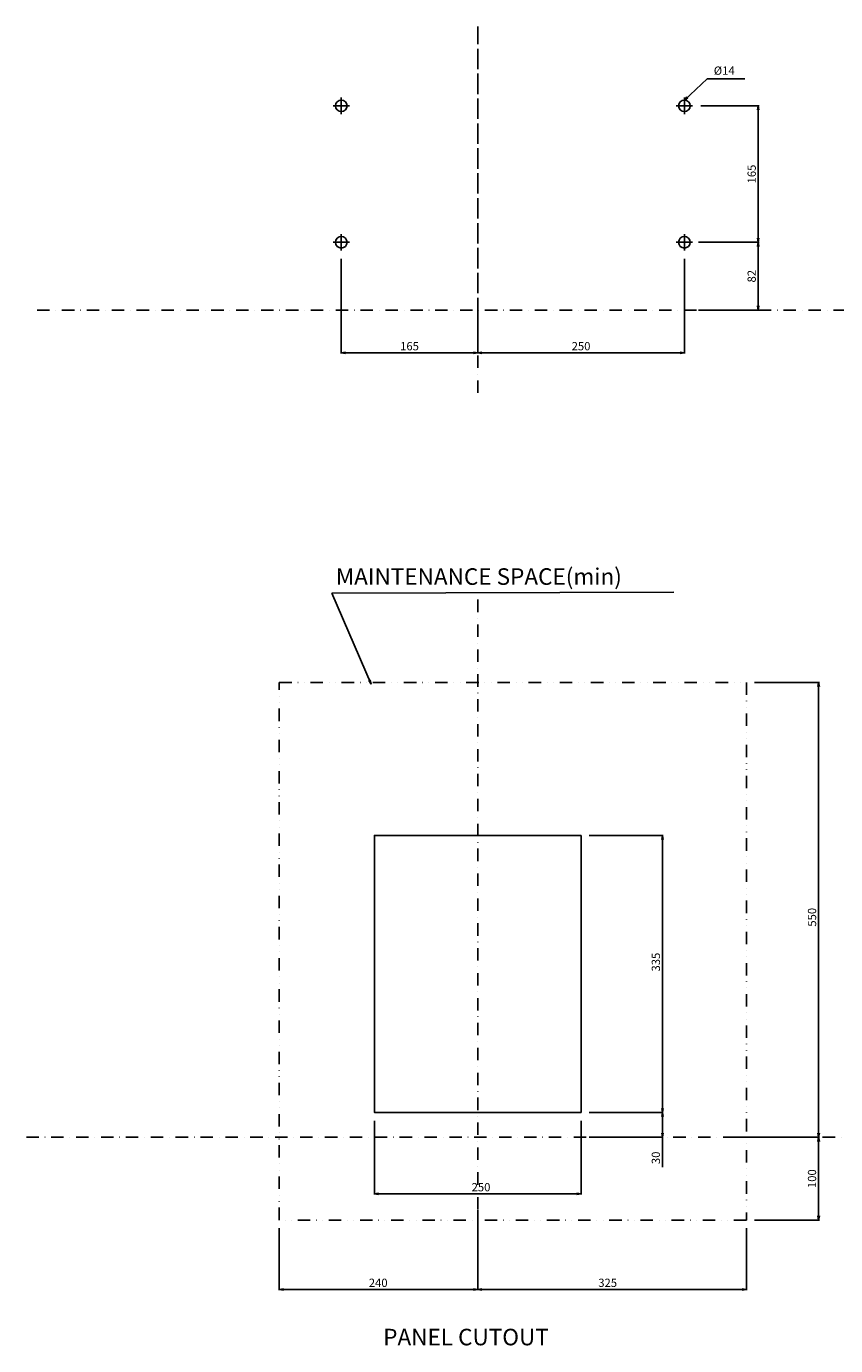
# Model space of a CAD drawing. Extents: x -1546 to 2621, y -354 to 1477.
# Drawn here: x -1546 to -567, y -252 to 1343 of the extents above; entities that cross this region are included whole.
import ezdxf

# ---------------------------------------------------------------- set-up
doc = ezdxf.new("R2010")
doc.units = 0
doc.header["$LTSCALE"] = 30
doc.header["$MEASUREMENT"] = 0
for name, pattern in [('CONTINOUS', [0]), ('DASHDOT', [1, 0.5, -0.25, 0, -0.25]), ('DIVIDE', [1.25, 0.5, -0.25, 0, -0.25, 0, -0.25])]:
    doc.linetypes.add(name, pattern=pattern)
doc.layers.get('Defpoints').update_dxf_attribs({"color": 2, "linetype": 'DASHDOT'})
for name, color, linetype in [('11', 1, 'CONTINOUS'), ('12', 3, 'CONTINOUS'), ('16', 6, 'DASHDOT'), ('18', 5, 'DIVIDE'), ('19', 7, 'CONTINOUS'), ('30', 9, 'Continuous')]:
    doc.layers.add(name, color=color, linetype=linetype)
doc.styles.get("Standard").update_dxf_attribs({"font": 'simplex.shx', "bigfont": 'bigfont.shx'})
doc.dimstyles.get("Standard").update_dxf_attribs({"dimtxt": 10, "dimasz": 5, "dimexe": 1, "dimexo": 10, "dimgap": 3, "dimtad": 3, "dimdec": 1, "dimzin": 12, "dimdsep": 46, "dimtxsty": 'Standard', "dimblk": 'OPEN', "dimcen": 0.09, "dimadec": 0, "dimazin": 3, "dimtfac": 1, "dimtdec": 1, "dimtix": 1, "dimtmove": 1, "dimatfit": 3, "dimldrblk": 'OPEN', "dimfxl": 1, "dimtolj": 1, "dimtzin": 0, "dimarcsym": 0})

# ---------------------------------------------------------------- blocks, each defined once
blk = doc.blocks.new('_Open')
at = {"layer": '30', "color": 0, "linetype": 'Continuous', "lineweight": -2}
for p, q in [((-1, 0.17), (0, 0)), ((-1, -0.17), (0, 0)), ((0, 0), (-1, 0))]:
    blk.add_line(p, q, dxfattribs=at)
blk = doc.blocks.new('*D34')
at = {"layer": '30', "color": 0, "lineweight": -2}
for p, q in [((-865, 30), (-775.5, 30)), ((-776.5, 25), (-776.5, 5)), ((-865, 0), (-775.5, 0)), ((-776.5, -35.9), (-776.5, 0))]:
    blk.add_line(p, q, dxfattribs=at)
at = {"layer": 'Defpoints', "color": 0}
for p in [(-875, 30), (-875, 0), (-776.5, 0)]:
    blk.add_point(p, dxfattribs=at)
at = {"layer": '30', "color": 0, "lineweight": -2, "xscale": 5, "yscale": 5, "zscale": 5}
for p, rotation in [((-776.5, 30), 90), ((-776.5, 0), 270)]:
    blk.add_blockref('_Open', p, dxfattribs=dict(at, rotation=rotation))
at = {"layer": '30', "color": 0, "insert": (-784.5, -24.8), "char_height": 10, "attachment_point": 5, "rotation": 90}
blk.add_mtext('\\A1;30', dxfattribs=at)
blk = doc.blocks.new('*D35')
at = {"layer": '30', "color": 0, "lineweight": -2}
for p, q in [((-1125, 20), (-1125, -69.3)), ((-875, 20), (-875, -69.3)), ((-1120, -68.3), (-880, -68.3))]:
    blk.add_line(p, q, dxfattribs=at)
at = {"layer": 'Defpoints', "color": 0}
for p in [(-1125, 30), (-875, 30), (-875, -68.3)]:
    blk.add_point(p, dxfattribs=at)
at = {"layer": '30', "color": 0, "lineweight": -2, "xscale": 5, "yscale": 5, "zscale": 5, "rotation": 180}
blk.add_blockref('_Open', (-1125, -68.3), dxfattribs=at)
at = {"layer": '30', "color": 0, "lineweight": -2, "xscale": 5, "yscale": 5, "zscale": 5}
blk.add_blockref('_Open', (-875, -68.3), dxfattribs=at)
at = {"layer": '30', "color": 0, "insert": (-996, -60.3), "char_height": 10, "attachment_point": 5}
blk.add_mtext('\\A1;250', dxfattribs=at)
blk = doc.blocks.new('*D36')
at = {"layer": '30', "color": 0, "lineweight": -2}
for p, q in [((-665, 550), (-586.6, 550)), ((-587.6, 5), (-587.6, 545)), ((-701.8, 0), (-586.6, 0))]:
    blk.add_line(p, q, dxfattribs=at)
at = {"layer": 'Defpoints', "color": 0}
for p in [(-675, 550), (-587.6, 550), (-711.8, 0)]:
    blk.add_point(p, dxfattribs=at)
at = {"layer": '30', "color": 0, "lineweight": -2, "xscale": 5, "yscale": 5, "zscale": 5}
for p, rotation in [((-587.6, 550), 90), ((-587.6, 0), 270)]:
    blk.add_blockref('_Open', p, dxfattribs=dict(at, rotation=rotation))
at = {"layer": '30', "color": 0, "insert": (-595.6, 266), "char_height": 10, "attachment_point": 5, "rotation": 90}
blk.add_mtext('\\A1;550', dxfattribs=at)
blk = doc.blocks.new('*D37')
at = {"layer": '30', "color": 0, "lineweight": -2}
for p, q in [((-1000, -87.9), (-1000, -184.9)), ((-675, -110), (-675, -184.9)), ((-995, -183.9), (-680, -183.9))]:
    blk.add_line(p, q, dxfattribs=at)
at = {"layer": 'Defpoints', "color": 0}
for p in [(-1000, -77.9), (-675, -100), (-675, -183.9)]:
    blk.add_point(p, dxfattribs=at)
at = {"layer": '30', "color": 0, "lineweight": -2, "xscale": 5, "yscale": 5, "zscale": 5, "rotation": 180}
blk.add_blockref('_Open', (-1000, -183.9), dxfattribs=at)
at = {"layer": '30', "color": 0, "lineweight": -2, "xscale": 5, "yscale": 5, "zscale": 5}
blk.add_blockref('_Open', (-675, -183.9), dxfattribs=at)
at = {"layer": '30', "color": 0, "insert": (-842.8, -175.9), "char_height": 10, "attachment_point": 5}
blk.add_mtext('\\A1;325', dxfattribs=at)
blk = doc.blocks.new('*D38')
at = {"layer": '30', "color": 0, "lineweight": -2}
for p, q in [((-1000, -87.9), (-1000, -184.9)), ((-1240, -110), (-1240, -184.9)), ((-1005, -183.9), (-1235, -183.9))]:
    blk.add_line(p, q, dxfattribs=at)
at = {"layer": 'Defpoints', "color": 0}
for p in [(-1000, -77.9), (-1240, -100), (-1240, -183.9)]:
    blk.add_point(p, dxfattribs=at)
at = {"layer": '30', "color": 0, "lineweight": -2, "xscale": 5, "yscale": 5, "zscale": 5, "rotation": 180}
blk.add_blockref('_Open', (-1240, -183.9), dxfattribs=at)
at = {"layer": '30', "color": 0, "lineweight": -2, "xscale": 5, "yscale": 5, "zscale": 5}
blk.add_blockref('_Open', (-1000, -183.9), dxfattribs=at)
at = {"layer": '30', "color": 0, "insert": (-1120.4, -175.9), "char_height": 10, "attachment_point": 5}
blk.add_mtext('\\A1;240', dxfattribs=at)
blk = doc.blocks.new('*D39')
at = {"layer": '30', "color": 0, "lineweight": -2}
for p, q in [((-865, 365), (-775.5, 365)), ((-776.5, 360), (-776.5, 35)), ((-865, 30), (-775.5, 30))]:
    blk.add_line(p, q, dxfattribs=at)
at = {"layer": 'Defpoints', "color": 0}
for p in [(-875, 365), (-875, 30), (-776.5, 30)]:
    blk.add_point(p, dxfattribs=at)
at = {"layer": '30', "color": 0, "lineweight": -2, "xscale": 5, "yscale": 5, "zscale": 5}
for p, rotation in [((-776.5, 365), 90), ((-776.5, 30), 270)]:
    blk.add_blockref('_Open', p, dxfattribs=dict(at, rotation=rotation))
at = {"layer": '30', "color": 0, "insert": (-784.5, 211.8), "char_height": 10, "attachment_point": 5, "rotation": 90}
blk.add_mtext('\\A1;335', dxfattribs=at)
blk = doc.blocks.new('*D42')
at = {"layer": '30', "color": 0, "lineweight": -2}
for p, q in [((-665, 0), (-586.6, 0)), ((-587.6, -5), (-587.6, -95)), ((-665, -100), (-586.6, -100))]:
    blk.add_line(p, q, dxfattribs=at)
at = {"layer": 'Defpoints', "color": 0}
for p in [(-675, 0), (-675, -100), (-587.6, -100)]:
    blk.add_point(p, dxfattribs=at)
at = {"layer": '30', "color": 0, "lineweight": -2, "xscale": 5, "yscale": 5, "zscale": 5}
for p, rotation in [((-587.6, 0), 90), ((-587.6, -100), 270)]:
    blk.add_blockref('_Open', p, dxfattribs=dict(at, rotation=rotation))
at = {"layer": '30', "color": 0, "insert": (-595.6, -50), "char_height": 10, "attachment_point": 5, "rotation": 90}
blk.add_mtext('\\A1;100', dxfattribs=at)
blk = doc.blocks.new('*D47')
at = {"layer": '30', "color": 0, "lineweight": -2}
for p, q in [((-750, 1062), (-750, 947.4)), ((-1000, 988), (-1000, 947.4)), ((-995, 948.4), (-755, 948.4))]:
    blk.add_line(p, q, dxfattribs=at)
at = {"layer": 'Defpoints', "color": 0}
for p in [(-750, 1072), (-1000, 998), (-750, 948.4)]:
    blk.add_point(p, dxfattribs=at)
at = {"layer": '30', "color": 0, "lineweight": -2, "xscale": 5, "yscale": 5, "zscale": 5, "rotation": 180}
blk.add_blockref('_Open', (-1000, 948.4), dxfattribs=at)
at = {"layer": '30', "color": 0, "lineweight": -2, "xscale": 5, "yscale": 5, "zscale": 5}
blk.add_blockref('_Open', (-750, 948.4), dxfattribs=at)
at = {"layer": '30', "color": 0, "insert": (-875, 956.4), "char_height": 10, "attachment_point": 5}
blk.add_mtext('\\A1;250', dxfattribs=at)
blk = doc.blocks.new('*D48')
at = {"layer": '30', "color": 0, "lineweight": -2}
for p, q in [((-1165, 1062), (-1165, 947.4)), ((-1000, 990), (-1000, 947.4)), ((-1160, 948.4), (-1005, 948.4))]:
    blk.add_line(p, q, dxfattribs=at)
at = {"layer": 'Defpoints', "color": 0}
for p in [(-1165, 1072), (-1000, 1000), (-1000, 948.4)]:
    blk.add_point(p, dxfattribs=at)
at = {"layer": '30', "color": 0, "lineweight": -2, "xscale": 5, "yscale": 5, "zscale": 5, "rotation": 180}
blk.add_blockref('_Open', (-1165, 948.4), dxfattribs=at)
at = {"layer": '30', "color": 0, "lineweight": -2, "xscale": 5, "yscale": 5, "zscale": 5}
blk.add_blockref('_Open', (-1000, 948.4), dxfattribs=at)
at = {"layer": '30', "color": 0, "insert": (-1082.5, 956.4), "char_height": 10, "attachment_point": 5}
blk.add_mtext('\\A1;165', dxfattribs=at)
blk = doc.blocks.new('*D49')
at = {"layer": '30', "color": 0, "lineweight": -2}
for p, q in [((-733, 1082), (-659.6, 1082)), ((-660.6, 1077), (-660.6, 1005)), ((-733, 1000), (-659.6, 1000))]:
    blk.add_line(p, q, dxfattribs=at)
at = {"layer": 'Defpoints', "color": 0}
for p in [(-743, 1082), (-743, 1000), (-660.6, 1000)]:
    blk.add_point(p, dxfattribs=at)
at = {"layer": '30', "color": 0, "lineweight": -2, "xscale": 5, "yscale": 5, "zscale": 5}
for p, rotation in [((-660.6, 1082), 90), ((-660.6, 1000), 270)]:
    blk.add_blockref('_Open', p, dxfattribs=dict(at, rotation=rotation))
at = {"layer": '30', "color": 0, "insert": (-668.6, 1041), "char_height": 10, "attachment_point": 5, "rotation": 90}
blk.add_mtext('\\A1;82', dxfattribs=at)
blk = doc.blocks.new('*D50')
at = {"layer": '30', "color": 0, "lineweight": -2}
for p, q in [((-730, 1247), (-659.6, 1247)), ((-660.6, 1242), (-660.6, 1087)), ((-730, 1082), (-659.6, 1082))]:
    blk.add_line(p, q, dxfattribs=at)
at = {"layer": 'Defpoints', "color": 0}
for p in [(-740, 1247), (-740, 1082), (-660.6, 1082)]:
    blk.add_point(p, dxfattribs=at)
at = {"layer": '30', "color": 0, "lineweight": -2, "xscale": 5, "yscale": 5, "zscale": 5}
for p, rotation in [((-660.6, 1247), 90), ((-660.6, 1082), 270)]:
    blk.add_blockref('_Open', p, dxfattribs=dict(at, rotation=rotation))
at = {"layer": '30', "color": 0, "insert": (-668.6, 1164.5), "char_height": 10, "attachment_point": 5, "rotation": 90}
blk.add_mtext('\\A1;165', dxfattribs=at)

msp = doc.modelspace()

# ---------------------------------------------------------------- linework, layer by layer
at = {"layer": '11'}
msp.add_lwpolyline([(-875, 365), (-1125, 365), (-1125, 30), (-875, 30)], close=True, dxfattribs=at)
at = {"layer": '12'}
for p, q in [((-1155, 1247), (-1175, 1247)), ((-1165, 1257), (-1165, 1237)), ((-740, 1247), (-760, 1247)), ((-750, 1257), (-750, 1237)), ((-1165, 1092), (-1165, 1072)), ((-750, 1092), (-750, 1072)), ((-1155, 1082), (-1175, 1082)), ((-740, 1082), (-760, 1082))]:
    msp.add_line(p, q, dxfattribs=at)
for centre in [(-1165, 1247), (-750, 1247), (-1165, 1082), (-750, 1082)]:
    msp.add_circle(centre, 7, dxfattribs=at)
at = {"layer": '16'}
for p, q in [((-1000, 900), (-1000, 1343)), ((-1000, 1000), (-1000, 1343)), ((-1000, 650), (-1000, -100))]:
    msp.add_line(p, q, dxfattribs=at)
at = {"layer": '18'}
msp.add_lwpolyline([(-1240, -100), (-1240, 550), (-675, 550), (-675, -100)], close=True, dxfattribs=at)
at = {"layer": 'Defpoints'}
for p, q in [((-1533, 1000), (1000, 1000)), ((-1546, 0), (2621.04, 0))]:
    msp.add_line(p, q, dxfattribs=at)

# ---------------------------------------------------------------- texts
at = {"layer": '19', "attachment_point": 1}
for s, insert, char_height in [(' \\A1;', (-806.95, 749.98), 10), ('MAINTENANCE SPACE(min)', (-1171.63, 687.9), 20), ('PANEL CUTOUT', (-1114.33, -231.47), 20)]:
    msp.add_mtext(s, dxfattribs=dict(at, insert=insert, char_height=char_height))
at = {"layer": '30'}
msp.add_text('%%C14', height=10, dxfattribs=at).set_placement((-714.46, 1284.52))

# ---------------------------------------------------------------- dimensions: what is measured, and where the dimension line sits
for base, p1, p2, picture, middle in [((-660.65, 1082), (-740, 1247), (-740, 1082), '*D50', (-668.65, 1164.5)), ((-660.65, 1000), (-743, 1082), (-743, 1000), '*D49', (-668.65, 1041)), ((-587.61, -100), (-675, 0), (-675, -100), '*D42', (-595.61, -50))]:
    dim = msp.add_linear_dim(base=base, p1=p1, p2=p2, angle=90, dimstyle='Standard', dxfattribs=at)
    dim.commit()
    dim.dimension.update_dxf_attribs({"geometry": picture, "text_midpoint": middle})
for base, p1, p2, picture, middle in [((-1000, 948.38), (-1165, 1072), (-1000, 1000), '*D48', (-1082.5, 956.38)), ((-750, 948.38), (-1000, 998), (-750, 1072), '*D47', (-875, 956.38))]:
    dim = msp.add_linear_dim(base=base, p1=p1, p2=p2, dimstyle='Standard', dxfattribs=at)
    dim.commit()
    dim.dimension.update_dxf_attribs({"geometry": picture, "text_midpoint": middle})
for base, p1, p2, picture, middle in [((-587.61, 550), (-711.84, 0), (-675, 550), '*D36', (-587.61, 265.96)), ((-776.49, 30), (-875, 365), (-875, 30), '*D39', (-776.49, 211.8)), ((-776.49, 0), (-875, 30), (-875, 0), '*D34', (-776.49, -24.8))]:
    dim = msp.add_linear_dim(base=base, p1=p1, p2=p2, angle=90, dimstyle='Standard', dxfattribs=at)
    dim.commit()
    dim.dimension.update_dxf_attribs({"geometry": picture, "text_midpoint": middle, "dimtype": 160})
for base, p1, p2, picture, middle in [((-875, -68.34), (-1125, 30), (-875, 30), '*D35', (-996.04, -68.34)), ((-1240, -183.9), (-1000, -77.88), (-1240, -100), '*D38', (-1120.41, -183.9)), ((-675, -183.9), (-1000, -77.88), (-675, -100), '*D37', (-842.79, -183.9))]:
    dim = msp.add_linear_dim(base=base, p1=p1, p2=p2, dimstyle='Standard', dxfattribs=at)
    dim.commit()
    dim.dimension.update_dxf_attribs({"geometry": picture, "text_midpoint": middle, "dimtype": 160})

# ---------------------------------------------------------------- leaders
at = {"layer": '19'}
msp.add_leader([(-1128.88, 547.94), (-1176.68, 657.91), (-762.88, 658.94)], dimstyle='Standard', dxfattribs=at)
at = {"layer": '30'}
msp.add_leader([(-750, 1254), (-722.36, 1279.72), (-677.06, 1279.72)], dimstyle='Standard', dxfattribs=at)

doc.saveas('drawing.dxf')
